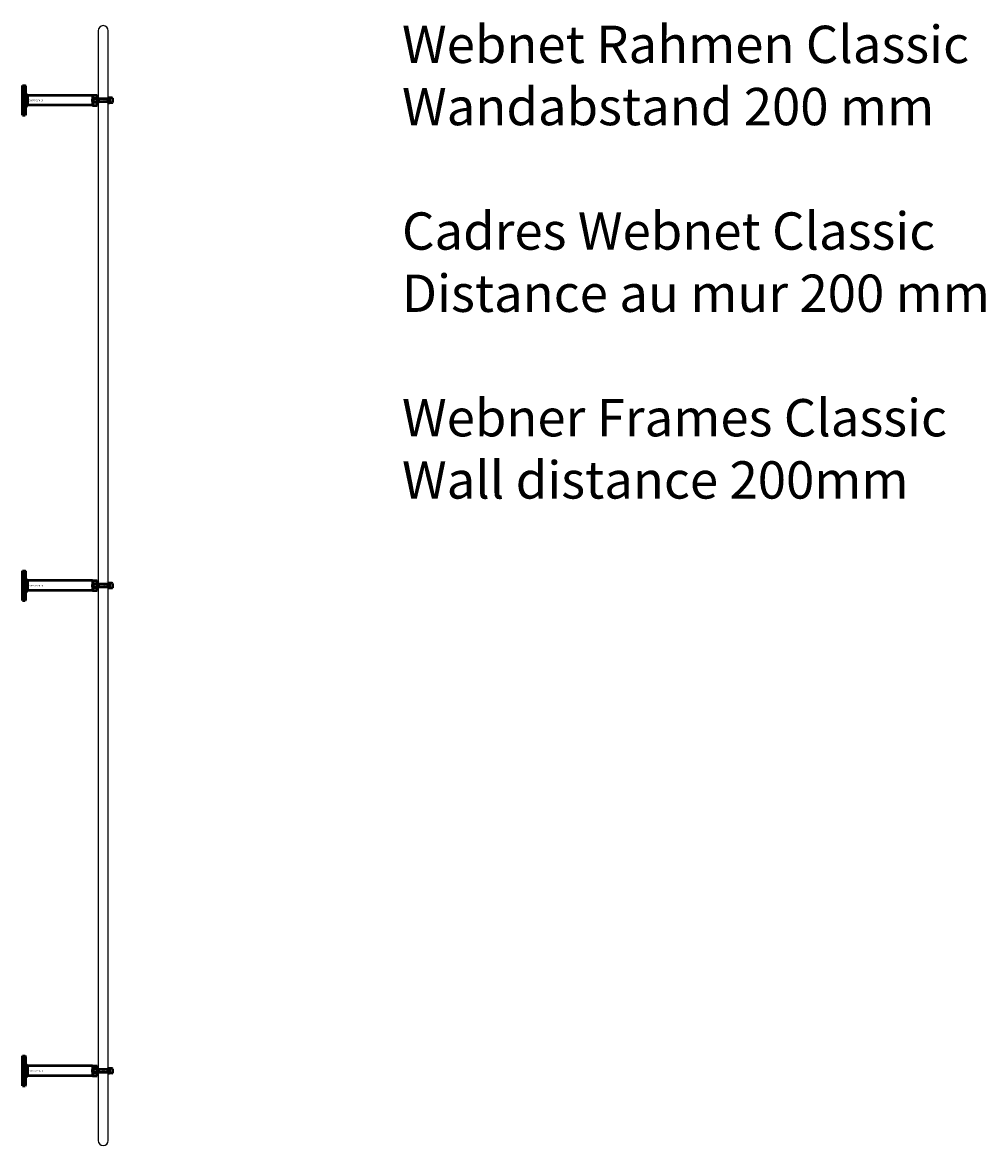
# Model space of a CAD drawing. Extents: x -23075 to 3038, y -17342 to -2070.
# Drawn here: x 456 to 3038, y -17342 to -14333 of the extents above; entities that cross this region are included whole.
import ezdxf
from ezdxf.enums import TextEntityAlignment as Align
from ezdxf.lldxf.tags import DXFTag

# ---------------------------------------------------------------- set-up
doc = ezdxf.new("R2010")
doc.units = 0
doc.layers.add('30862-0800-26', color=7, linetype='Continuous')
doc.layers.add('Default', color=7, linetype='Continuous')
for name, color, linetype, lineweight in [('Sichtbar (ISO)', 7, 'Continuous', 50), ('Sichtbar schmal (ISO)', 7, 'Continuous', 35), ('Symbol (ISO)', 7, 'Continuous', 25)]:
    doc.layers.add(name, color=color, linetype=linetype, lineweight=lineweight)
doc.styles.add('Notiztext (DIN)', font='isocpeur.ttf')
doc.styles.add('SEACAD_Arial', font='arial.ttf')
doc.styles.add('Textstil11', font='iso.shx', dxfattribs={"height": 100})
tags = doc.linetypes.add('HIDDEN2', pattern=[4.7625, 3.175, -1.5875]).pattern_tags.tags
tags[6:7] = [DXFTag(74, 4), DXFTag(75, 0), DXFTag(340, '0'), DXFTag(46, 0.0), DXFTag(50, 0.0), DXFTag(44, 0.0), DXFTag(45, 0.0)]
tags[4:5] = [DXFTag(74, 4), DXFTag(75, 0), DXFTag(340, '0'), DXFTag(46, 0.0), DXFTag(50, 0.0), DXFTag(44, 0.0), DXFTag(45, 0.0)]

msp = doc.modelspace()

# ---------------------------------------------------------------- linework, layer by layer
at = {"layer": '30862-0800-26', "color": 7, "linetype": 'Continuous'}
for p, q in [((656.4, -14550.8), (656.4, -14532.8)), ((659.5, -14532.8), (656.4, -14532.8)), ((656.4, -14550.8), (659.5, -14550.8)), ((686.4, -14532.8), (689.5, -14532.8)), ((689.5, -14550.8), (686.4, -14550.8)), ((689.5, -14550.8), (689.5, -14532.8)), ((656.5, -15850.8), (656.5, -15832.8)), ((659.6, -15832.8), (656.5, -15832.8)), ((656.5, -15850.8), (659.6, -15850.8)), ((686.5, -15832.8), (689.5, -15832.8)), ((689.5, -15850.8), (686.5, -15850.8)), ((689.5, -15850.8), (689.5, -15832.8)), ((656.4, -17150.8), (656.4, -17132.8)), ((659.5, -17132.8), (656.4, -17132.8)), ((686.4, -17132.8), (689.5, -17132.8)), ((689.5, -17150.8), (689.5, -17132.8)), ((656.4, -17150.8), (659.5, -17150.8)), ((689.5, -17150.8), (686.4, -17150.8))]:
    msp.add_line(p, q, dxfattribs=at)
at = {"layer": '30862-0800-26', "color": 7, "linetype": 'HIDDEN2'}
for p, q in [((662.2, -14537.3), (656.4, -14537.3)), ((656.4, -14546.3), (662.2, -14546.3)), ((683.7, -14537.3), (689.5, -14537.3)), ((689.5, -14546.3), (683.7, -14546.3)), ((662.2, -15837.3), (656.5, -15837.3)), ((656.5, -15846.3), (662.2, -15846.3)), ((683.8, -15837.3), (689.5, -15837.3)), ((689.5, -15846.3), (683.8, -15846.3)), ((662.2, -17137.3), (656.4, -17137.3)), ((656.4, -17146.3), (662.2, -17146.3)), ((683.7, -17137.3), (689.5, -17137.3)), ((689.5, -17146.3), (683.7, -17146.3))]:
    msp.add_line(p, q, dxfattribs=at)
at = {"layer": 'Default'}
msp.add_lwpolyline([(659.5, -14355.2), (659.5, -17328.3, 1), (686.4, -17328.3), (686.4, -14355.2, 1)], format="xyb", close=True, dxfattribs=at)
for centre, start, end in [((649.4, -14541.8), 318.1928, 41.8072), ((696.5, -14541.8), 138.1928, 221.8072), ((649.5, -15841.8), 318.1928, 41.8072), ((696.5, -15841.8), 138.1928, 221.8072), ((649.4, -17141.8), 318.1928, 41.8072), ((696.5, -17141.8), 138.1928, 221.8072)]:
    msp.add_arc(centre, 13.5, start, end, dxfattribs=at)
at = {"layer": 'Sichtbar (ISO)'}
for p, q in [((456.4, -14541.8), (456.4, -14501.8)), ((456.4, -14501.8), (463.4, -14501.8)), ((463.4, -14581.8), (463.4, -14501.8)), ((464.4, -14502.8), (463.4, -14501.8)), ((464.4, -14502.8), (464.4, -14580.8)), ((470.1, -14528.4), (464.4, -14522.8)), ((644.4, -14528.4), (470.1, -14528.4)), ((470.1, -14528.4), (470.1, -14541.8)), ((644.4, -14528.3), (644.4, -14555.2)), ((644.4, -14528.3), (644.4, -14555.2)), ((644.4, -14528.3), (645.4, -14528.3)), ((645.4, -14528.3), (656.4, -14528.3)), ((645.4, -14528.3), (645.4, -14555.2)), ((645.4, -14555.2), (645.4, -14528.3)), ((656.4, -14535.7), (656.4, -14528.3)), ((456.4, -14581.8), (456.4, -14541.8)), ((470.1, -14555.1), (464.4, -14560.8)), ((470.1, -14541.8), (470.1, -14555.1)), ((644.4, -14555.1), (470.1, -14555.1)), ((644.4, -14555.2), (645.4, -14555.2)), ((644.5, -14538.5), (645.2, -14537.8)), ((644.5, -14545), (644.5, -14538.5)), ((644.5, -14545), (645.2, -14545.8)), ((645.2, -14537.8), (645.2, -14545.8)), ((689.4, -14537.8), (645.2, -14537.8)), ((689.4, -14545.8), (645.2, -14545.8)), ((645.4, -14555.2), (656.4, -14555.2)), ((648.4, -14535.7), (656.4, -14535.7)), ((656.4, -14547.8), (648.4, -14547.8)), ((656.4, -14535.7), (656.4, -14547.8)), ((656.4, -14555.2), (656.4, -14547.8)), ((686.3, -14537.8), (686.3, -14545.8)), ((689.5, -14535.3), (689.5, -14548.3)), ((696.7, -14535.3), (689.5, -14535.3)), ((696.7, -14548.3), (689.5, -14548.3)), ((697.5, -14536.1), (697.5, -14547.5)), ((456.4, -14581.8), (463.4, -14581.8)), ((464.4, -14580.8), (463.4, -14581.8)), ((456.5, -15841.8), (456.5, -15801.8)), ((456.5, -15801.8), (463.5, -15801.8)), ((463.5, -15881.8), (463.5, -15801.8)), ((464.5, -15802.8), (463.5, -15801.8)), ((464.5, -15802.8), (464.5, -15880.8)), ((470.1, -15828.4), (464.5, -15822.8)), ((456.5, -15881.8), (456.5, -15841.8)), ((470.1, -15855.1), (464.5, -15860.8)), ((644.5, -15828.4), (470.1, -15828.4)), ((470.1, -15828.4), (470.1, -15841.8)), ((470.1, -15841.8), (470.1, -15855.1)), ((644.5, -15855.1), (470.1, -15855.1)), ((644.5, -15828.3), (644.5, -15855.2)), ((644.5, -15828.3), (644.5, -15855.2)), ((644.5, -15828.3), (645.5, -15828.3)), ((644.5, -15838.5), (645.3, -15837.8)), ((644.5, -15845), (644.5, -15838.5)), ((644.5, -15845), (645.3, -15845.8)), ((644.5, -15855.2), (645.5, -15855.2)), ((645.3, -15837.8), (645.3, -15845.8)), ((689.4, -15837.8), (645.3, -15837.8)), ((689.4, -15845.8), (645.3, -15845.8)), ((645.5, -15828.3), (656.5, -15828.3)), ((645.5, -15828.3), (645.5, -15855.2)), ((645.5, -15855.2), (645.5, -15828.3)), ((645.5, -15855.2), (656.5, -15855.2)), ((648.5, -15835.7), (656.5, -15835.7)), ((656.5, -15847.8), (648.5, -15847.8)), ((656.5, -15835.7), (656.5, -15828.3)), ((656.5, -15835.7), (656.5, -15847.8)), ((656.5, -15855.2), (656.5, -15847.8)), ((686.4, -15837.8), (686.4, -15845.8)), ((689.5, -15835.3), (689.5, -15848.3)), ((696.7, -15835.3), (689.5, -15835.3)), ((696.7, -15848.3), (689.5, -15848.3)), ((697.5, -15836.1), (697.5, -15847.5)), ((456.5, -15881.8), (463.5, -15881.8)), ((464.5, -15880.8), (463.5, -15881.8)), ((456.4, -17141.8), (456.4, -17101.8)), ((456.4, -17101.8), (463.4, -17101.8)), ((463.4, -17181.8), (463.4, -17101.8)), ((464.4, -17102.8), (463.4, -17101.8)), ((464.4, -17102.8), (464.4, -17180.8)), ((456.4, -17181.8), (456.4, -17141.8)), ((470.1, -17128.4), (464.4, -17122.8)), ((644.4, -17128.4), (470.1, -17128.4)), ((470.1, -17128.4), (470.1, -17141.8)), ((470.1, -17141.8), (470.1, -17155.1)), ((644.4, -17128.3), (644.4, -17155.2)), ((644.4, -17128.3), (644.4, -17155.2)), ((644.4, -17128.3), (645.4, -17128.3)), ((644.5, -17138.5), (645.2, -17137.8)), ((644.5, -17145), (644.5, -17138.5)), ((644.5, -17145), (645.2, -17145.8)), ((645.2, -17137.8), (645.2, -17145.8)), ((689.4, -17137.8), (645.2, -17137.8)), ((689.4, -17145.8), (645.2, -17145.8)), ((645.4, -17128.3), (656.4, -17128.3)), ((645.4, -17128.3), (645.4, -17155.2)), ((645.4, -17155.2), (645.4, -17128.3)), ((648.4, -17135.7), (656.4, -17135.7)), ((656.4, -17147.8), (648.4, -17147.8)), ((656.4, -17135.7), (656.4, -17128.3)), ((656.4, -17135.7), (656.4, -17147.8)), ((656.4, -17155.2), (656.4, -17147.8)), ((686.3, -17137.8), (686.3, -17145.8)), ((689.5, -17135.3), (689.5, -17148.3)), ((696.7, -17135.3), (689.5, -17135.3)), ((696.7, -17148.3), (689.5, -17148.3)), ((697.5, -17136.1), (697.5, -17147.5)), ((470.1, -17155.1), (464.4, -17160.8)), ((644.4, -17155.1), (470.1, -17155.1)), ((644.4, -17155.2), (645.4, -17155.2)), ((645.4, -17155.2), (656.4, -17155.2)), ((456.4, -17181.8), (463.4, -17181.8)), ((464.4, -17180.8), (463.4, -17181.8))]:
    msp.add_line(p, q, dxfattribs=at)
for centre, radius, start, end in [((689.4, -14537.7), 0.1, 270, 0), ((689.4, -14545.9), 0.1, 0, 90), ((696.7, -14536.1), 0.8, 0, 90), ((696.7, -14547.5), 0.8, 270, 0), ((689.4, -15837.7), 0.1, 270, 0), ((689.4, -15845.9), 0.1, 0, 90), ((696.7, -15836.1), 0.8, 0, 90), ((696.7, -15847.5), 0.8, 270, 0), ((689.4, -17137.7), 0.1, 270, 0), ((689.4, -17145.9), 0.1, 0, 90), ((696.7, -17136.1), 0.8, 0, 90), ((696.7, -17147.5), 0.8, 270, 0)]:
    msp.add_arc(centre, radius, start, end, dxfattribs=at)
for points, knots in [([(646.5, -14541.8), (646.5, -14540.8), (646.5, -14539.7), (646.7, -14538.3), (646.8, -14537.8), (647, -14536.9), (647.2, -14536.5), (647.6, -14536), (647.7, -14535.9), (648, -14535.8), (648.1, -14535.7), (648.3, -14535.7), (648.3, -14535.7), (648.4, -14535.7)], [0, 0, 0, 0, 0.2923107, 0.2923107, 0.438466, 0.438466, 0.5846213, 0.5846213, 0.6385468, 0.6385468, 0.6655096, 0.6655096, 0.6924724, 0.6924724, 0.6924724, 0.6924724]), ([(648.4, -14547.8), (648.3, -14547.8), (648.3, -14547.8), (648.1, -14547.8), (648, -14547.7), (647.7, -14547.6), (647.6, -14547.5), (647.2, -14547), (647, -14546.6), (646.8, -14545.7), (646.7, -14545.3), (646.5, -14543.8), (646.5, -14542.7), (646.5, -14541.8)], [-0.6924724, -0.6924724, -0.6924724, -0.6924724, -0.6655096, -0.6655096, -0.6385468, -0.6385468, -0.5846213, -0.5846213, -0.438466, -0.438466, -0.2923107, -0.2923107, 0, 0, 0, 0]), ([(646.6, -15841.8), (646.6, -15840.8), (646.6, -15839.7), (646.8, -15838.3), (646.8, -15837.8), (647.1, -15836.9), (647.3, -15836.5), (647.7, -15836), (647.8, -15835.9), (648.1, -15835.8), (648.1, -15835.7), (648.3, -15835.7), (648.4, -15835.7), (648.5, -15835.7)], [0, 0, 0, 0, 0.2923107, 0.2923107, 0.438466, 0.438466, 0.5846213, 0.5846213, 0.6385468, 0.6385468, 0.6655096, 0.6655096, 0.6924724, 0.6924724, 0.6924724, 0.6924724]), ([(648.5, -15847.8), (648.4, -15847.8), (648.3, -15847.8), (648.1, -15847.8), (648.1, -15847.7), (647.8, -15847.6), (647.7, -15847.5), (647.3, -15847), (647.1, -15846.6), (646.8, -15845.7), (646.8, -15845.3), (646.6, -15843.8), (646.6, -15842.7), (646.6, -15841.8)], [-0.6924724, -0.6924724, -0.6924724, -0.6924724, -0.6655096, -0.6655096, -0.6385468, -0.6385468, -0.5846213, -0.5846213, -0.438466, -0.438466, -0.2923107, -0.2923107, 0, 0, 0, 0]), ([(646.5, -17141.8), (646.5, -17140.8), (646.5, -17139.7), (646.7, -17138.3), (646.8, -17137.8), (647, -17136.9), (647.2, -17136.5), (647.6, -17136), (647.7, -17135.9), (648, -17135.8), (648.1, -17135.7), (648.3, -17135.7), (648.3, -17135.7), (648.4, -17135.7)], [0, 0, 0, 0, 0.2923107, 0.2923107, 0.438466, 0.438466, 0.5846213, 0.5846213, 0.6385468, 0.6385468, 0.6655096, 0.6655096, 0.6924724, 0.6924724, 0.6924724, 0.6924724]), ([(648.4, -17147.8), (648.3, -17147.8), (648.3, -17147.8), (648.1, -17147.8), (648, -17147.7), (647.7, -17147.6), (647.6, -17147.5), (647.2, -17147), (647, -17146.6), (646.8, -17145.7), (646.7, -17145.3), (646.5, -17143.8), (646.5, -17142.7), (646.5, -17141.8)], [-0.6924724, -0.6924724, -0.6924724, -0.6924724, -0.6655096, -0.6655096, -0.6385468, -0.6385468, -0.5846213, -0.5846213, -0.438466, -0.438466, -0.2923107, -0.2923107, 0, 0, 0, 0])]:
    msp.add_open_spline(points, degree=3, knots=knots, dxfattribs=at)
at = {"layer": 'Sichtbar schmal (ISO)'}
for p, q in [((686.3, -14538.5), (644.5, -14538.5)), ((644.5, -14545), (686.3, -14545)), ((686.4, -15838.5), (644.5, -15838.5)), ((644.5, -15845), (686.4, -15845)), ((686.3, -17138.5), (644.5, -17138.5)), ((644.5, -17145), (686.3, -17145))]:
    msp.add_line(p, q, dxfattribs=at)

# ---------------------------------------------------------------- texts
at = {"layer": 'Default', "color": 7, "linetype": 'Continuous', "style": 'SEACAD_Arial'}
for p in [(654.8, -14531.1), (681.9, -14531.1), (654.8, -15831.1), (682, -15831.1), (654.8, -17131.1), (681.9, -17131.1)]:
    msp.add_text('30862-0800-26', height=0.97, dxfattribs=at).set_placement(p, align=Align.TOP_LEFT)
at = {"layer": 'Default', "insert": (1473.7, -14341.8), "char_height": 100, "attachment_point": 1, "style": 'Textstil11'}
msp.add_mtext_dynamic_manual_height_columns('Webnet Rahmen Classic\\PWandabstand 200 mm\\P\\PCadres Webnet Classic\\PDistance au mur 200 mm\\P\\PWebner Frames Classic\\PWall distance 200mm', width=5901.444, gutter_width=500, heights=[0], dxfattribs=at)
at = {"layer": 'Symbol (ISO)', "char_height": 4, "width": 35.573, "attachment_point": 1, "style": 'Notiztext (DIN)'}
for insert in [(474.4, -14540.1), (474.5, -15840.1), (474.4, -17140.1)]:
    msp.add_mtext('\\fISOCPEUR|b0|i0;\\H4.0000;30897-0200-10', dxfattribs=dict(at, insert=insert))
at = {"layer": 'Symbol (ISO)', "char_height": 1.5, "attachment_point": 1, "style": 'Notiztext (DIN)'}
for insert in [(670.6, -14540.9), (670.6, -15840.9), (670.6, -17140.9)]:
    msp.add_mtext('30844-0800-045', dxfattribs=dict(at, insert=insert))

doc.saveas('drawing.dxf')
